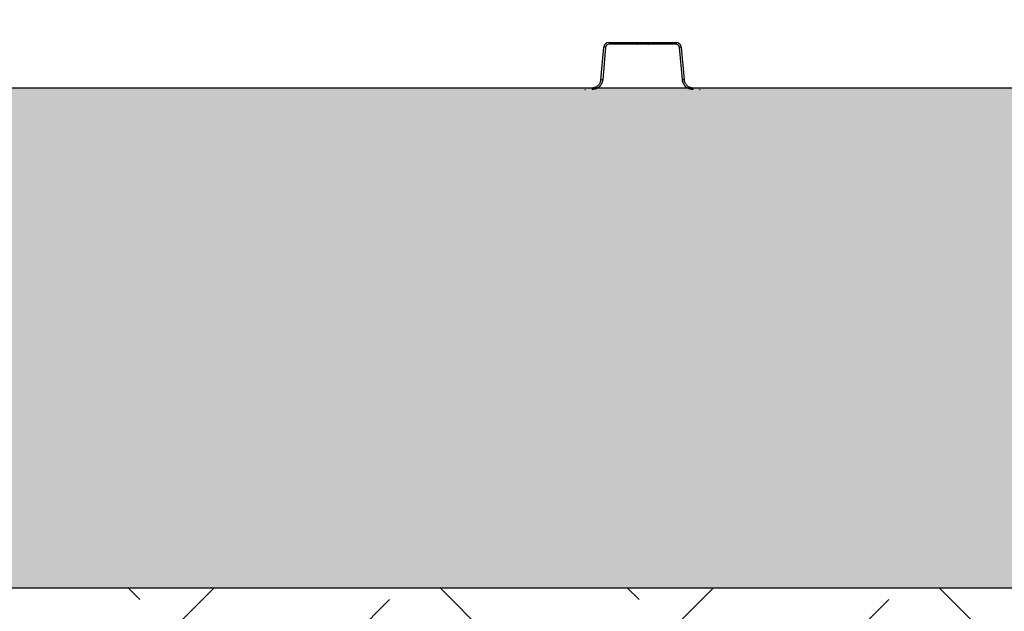
# Model space of a CAD drawing. Units: inches. Extents: x 12493 to 38901, y -4135 to 12505.
# Drawn here: x 26883 to 27437, y -1672 to -1339 of the extents above; entities that cross this region are included whole.
import ezdxf
from ezdxf import colors
from ezdxf.entities.mleader import LeaderData, LeaderLine
from ezdxf.math import Vec2, Vec3

# ---------------------------------------------------------------- set-up
doc = ezdxf.new("R2010")
doc.units = ezdxf.units.IN
doc.header["$LTSCALE"] = 0.25
doc.header["$MEASUREMENT"] = 0
doc.layers.add('Geotextile', color=7, linetype='Continuous', lineweight=30, true_color=0x3e5d76)
doc.layers.add('SD', color=7, linetype='Continuous')
doc.layers.add('Text', color=7, linetype='Continuous')
doc.styles.get("Standard").update_dxf_attribs({"font": 'arial.ttf'})

msp = doc.modelspace()

# ---------------------------------------------------------------- hatches: boundary and pattern name
at = {"layer": 'SD', "transparency": 33554559}
h = msp.add_hatch(dxfattribs=at)
h.set_pattern_fill('GRAVEL', color=256, scale=269.567035)
h.set_pattern_definition([(228.01279, (-583.6, -4815.686), (-2156.536282, -2426.103318), [36.2665, -3590.387]), (184.96974, (-607.861, -4842.643), (3234.8044236, 269.5670353), [62.2344, -6161.2039]), (132.51045, (-669.862, -4848.034), (2695.670353, -2965.237388), [43.8823, -4344.3511]), (267.27369, (-774.993, -4915.426), (269.5670353, 5391.340706), [56.6732, -5610.6491]), (292.833654, (-777.689, -4972.035), (-1347.8351765, 3234.8044236), [55.5726, -5501.6942]), (357.27369, (-756.123, -5023.252), (-5391.340706, 269.5670353), [56.6732, -5610.6491]), (37.69424, (-699.514, -5025.948), (-3504.371459, -2695.670353), [74.9475, -7419.7918]), (72.25533, (-640.209, -4980.122), (1886.969247, 5930.4747766), [70.7581, -7005.0556]), (121.429566, (-618.644, -4912.73), (-2156.5362824, 3504.371459), [56.8652, -5629.6577]), (175.23636, (-648.296, -4864.208), (2965.237388, -269.567035), [64.9204, -3181.0966]), (222.397438, (-712.9925, -4858.8166), (-3234.8044236, -2965.2373883), [83.9561, -8311.6615]), (138.814075, (-508.122, -4918.121), (-1886.969247, 1617.402212), [28.6552, -2836.8816]), (171.469234, (-529.687, -4899.252), (3504.371459, -539.1340706), [54.5164, -5397.1395]), (225, (-583.6, -4891.16), (-3e-14, -269.567), [38.1224, -343.103]), (203.19859, (-602.47, -4858.817), (1347.835177, 539.13407), [20.5297, -2032.4317]), (291.80141, (-621.34, -4866.904), (-269.567035, 808.701106), [29.0332, -1422.6297]), (30.96376, (-610.557, -4893.86), (808.701106, 539.13407), [47.155, -1524.6773]), (161.56505, (-570.12, -4869.6), (539.13407, -269.56704), [34.0978, -818.348]), (16.38954, (-777.689, -4866.904), (2695.670353, 808.701106), [47.7673, -4728.9728]), (70.346176, (-731.862, -4853.425), (-1078.268141, -2965.237388), [40.0741, -3967.328]), (293.19859, (-570.122, -4815.686), (-539.13407, 1347.835177), [41.059, -2011.9023]), (343.61046, (-553.948, -4853.425), (-2695.670353, 808.701106), [47.7673, -4728.9728]), (339.44395, (-777.69, -5034.035), (-1347.835177, 539.13407), [46.0636, -2257.1181]), (294.77514, (-734.558, -5050.21), (-1347.835177, 2965.237388), [38.596, -3821.0165]), (66.80141, (-567.426, -5085.253), (539.13407, 1347.835177), [41.059, -2011.9023]), (17.354025, (-551.252, -5047.513), (-3504.371459, -1078.268141), [45.1878, -4473.5791]), (69.44395, (-699.514, -5085.253), (-539.13407, -1347.835177), [23.0318, -2280.15]), (101.30993, (-583.6, -5085.253), (-269.567035, 1078.26814), [13.7452, -1360.7824]), (165.96376, (-586.296, -5071.775), (808.7011, -269.56704), [55.5726, -1055.8808]), (186.009006, (-640.21, -5058.296), (2695.670353, 269.567035), [51.5008, -5098.5702]), (303.69007, (-610.56, -4918.12), (-269.56704, 539.13407), [38.8775, -933.0603]), (353.157227, (-588.992, -4950.469), (4582.6396, -539.1340706), [67.8754, -6719.6492]), (60.9454, (-521.6, -4958.556), (-1078.268141, -1886.969247), [27.7535, -2747.609]), (90, (-508.12, -4934.3), (-269.567, 269.567), [16.174, -253.393]), (120.25644, (-645.6, -5050.21), (1078.268141, -1886.969247), [37.4493, -3707.4956]), (48.01279, (-664.47, -5017.861), (2156.536282, 2426.103318), [72.533, -3554.1206]), (0, (-615.95, -4963.95), (269.567, 269.567), [70.0874, -199.4796]), (325.304846, (-545.861, -4963.948), (2695.670353, -1886.969247), [42.6223, -4219.6067]), (254.0546, (-510.817, -4988.21), (-269.567035, -1078.26814), [39.2495, -1923.2281]), (207.645975, (-521.6, -5025.948), (-5121.7736707, -2695.670353), [63.905, -6326.5966]), (175.42608, (-578.209, -5055.6), (-3504.371459, 269.5670353), [67.6071, -6693.0997])])
h.paths.add_polyline_path([(29766.141, -1377.9427), (25665.4895, -1377.9427), (25438.8974, -1659.2575), (29539.5489, -1659.2575)])
h = msp.add_hatch(dxfattribs=at)
h.set_pattern_fill('EARTH', color=25, scale=31.25, angle=45)
h.set_pattern_definition([(45, (11287.9, -6629.62), (0, 280.633), [198.4375, -198.4375]), (45, (11235.28, -6577), (0, 280.633), [198.4375, -198.4375]), (45, (11182.66, -6524.38), (0, 280.633), [198.4375, -198.4375]), (135, (11182.66, -6489.3), (-280.633, 0), [198.4375, -198.4375]), (135, (11235.28, -6436.68), (-280.633, 0), [198.4375, -198.4375]), (135, (11287.9, -6384.06), (-280.633, 0), [198.4375, -198.4375])])
h.paths.add_polyline_path([(25257.6655, -1884.2575), (29358.3169, -1884.2575), (29539.5489, -1659.2575), (25438.8974, -1659.2575)])

# ---------------------------------------------------------------- linework, layer by layer
at = {"layer": 'Geotextile'}
msp.add_line((29766.141, -1377.9427), (25665.4895, -1377.9427), dxfattribs=at)
at = {"layer": 'SD', "color": 7, "linetype": 'Continuous', "lineweight": 25}
for p, q in [((27210.0784, -1373.1679), (27211.686, -1354.7932)), ((27212.665, -1354.8832), (27211.0575, -1373.2578)), ((27214.623, -1352.1019), (27252.2964, -1352.1019)), ((27214.623, -1352.1019), (27214.623, -1353.089)), ((27252.2964, -1353.089), (27214.623, -1353.089)), ((27230.1444, -1353.089), (27230.4095, -1353.089)), ((27236.4986, -1353.089), (27236.775, -1353.089)), ((27252.2964, -1352.1019), (27252.2964, -1353.089)), ((27255.8619, -1373.2578), (27254.2544, -1354.8832)), ((27255.2334, -1354.7932), (27256.841, -1373.1679)), ((27205.1834, -1377.6534), (27205.1834, -1378.6404)), ((27261.736, -1377.6534), (27261.736, -1378.6404)), ((27201.108, -1378.6404), (27201.3731, -1378.6404)), ((27265.535, -1378.6404), (27265.8114, -1378.6404))]:
    msp.add_line(p, q, dxfattribs=at)
at = {"layer": 'SD'}
msp.add_line((29539.5489, -1659.2575), (25438.8974, -1659.2575), dxfattribs=at)
at = {"layer": 'SD', "color": 7, "linetype": 'Continuous', "lineweight": 25}
for centre, radius, start, end in [((27214.623, -1355.0502), 2.9482, 90, 175), ((27207.0019, -1411.1541), 56.5551, 84.253039, 85.249057), ((27252.2964, -1355.0502), 2.9482, 5, 90), ((27259.9175, -1411.1541), 56.5551, 94.750943, 95.746961), ((27205.3943, -1429.5287), 56.5551, 84.253039, 85.249057), ((27261.5251, -1429.5287), 56.5551, 94.750943, 95.746961)]:
    msp.add_arc(centre, radius, start, end, dxfattribs=at)
for points, knots in [([(27214.623, -1353.089), (27214.1371, -1353.089), (27213.6535, -1353.277), (27212.9369, -1353.9337), (27212.7074, -1354.399), (27212.665, -1354.8832)], [0, 0, 0, 0, 0.5, 0.5, 1, 1, 1, 1]), ([(27254.2544, -1354.8832), (27254.212, -1354.399), (27253.9825, -1353.9337), (27253.2659, -1353.277), (27252.7823, -1353.089), (27252.2964, -1353.089)], [0, 0, 0, 0, 0.5, 0.5, 1, 1, 1, 1]), ([(27205.1834, -1377.6534), (27205.2853, -1377.6516), (27205.4882, -1377.6481), (27205.7907, -1377.6192), (27206.0899, -1377.573), (27206.3855, -1377.5078), (27206.6778, -1377.4241), (27207.1551, -1377.255), (27207.7939, -1376.9377), (27208.5214, -1376.383), (27209.1377, -1375.7063), (27209.5357, -1375.0552), (27209.7794, -1374.4983), (27209.9217, -1374.0652), (27210.0267, -1373.6208), (27210.0612, -1373.3189), (27210.0784, -1373.1679)], [0, 0, 0, 0, 0.04194314, 0.08357323, 0.12505007, 0.16653525, 0.20819027, 0.25017464, 0.37502846, 0.50003183, 0.62488606, 0.74988986, 0.81234331, 0.87494471, 0.93743541, 1, 1, 1, 1]), ([(27211.0575, -1373.2578), (27210.9939, -1373.984), (27210.7942, -1374.6981), (27210.1494, -1376.0057), (27209.7045, -1376.5988), (27208.6296, -1377.5838), (27207.9999, -1377.9753), (27206.6411, -1378.5037), (27205.9124, -1378.6404), (27205.1834, -1378.6404)], [0, 0, 0, 0, 0.25, 0.25, 0.5, 0.5, 0.75, 0.75, 1, 1, 1, 1]), ([(27261.736, -1378.6404), (27261.007, -1378.6404), (27260.2783, -1378.5037), (27258.9195, -1377.9753), (27258.2898, -1377.5838), (27257.2149, -1376.5988), (27256.77, -1376.0057), (27256.1252, -1374.6981), (27255.9255, -1373.984), (27255.8619, -1373.2578)], [0, 0, 0, 0, 0.25, 0.25, 0.5, 0.5, 0.75, 0.75, 1, 1, 1, 1]), ([(27256.841, -1373.1679), (27256.8516, -1373.2692), (27256.8728, -1373.4711), (27256.9279, -1373.7699), (27257, -1374.0639), (27257.0907, -1374.3528), (27257.1996, -1374.6366), (27257.4097, -1375.0974), (27257.7815, -1375.706), (27258.3975, -1376.3825), (27259.1253, -1376.9375), (27259.8086, -1377.2771), (27260.3846, -1377.4715), (27260.8285, -1377.5755), (27261.2803, -1377.6413), (27261.584, -1377.6493), (27261.736, -1377.6534)], [0, 0, 0, 0, 0.041943535, 0.083574, 0.125051204, 0.16653673, 0.208192062, 0.250176724, 0.375031172, 0.500034752, 0.624888772, 0.749891937, 0.812344955, 0.874945848, 0.937435996, 1, 1, 1, 1])]:
    msp.add_open_spline(points, degree=3, knots=knots, dxfattribs=at)

# ---------------------------------------------------------------- leaders
at = {"layer": 'Text'}
ml = msp.add_multileader_mtext('Standard', dxfattribs=at)
ml.set_content('300SD Half-Module (Part #{\\A1;\\fVerdana|b0|i0|c0|p34; 138574})  \\PTYP. under access point', color=256)
ml.set_leader_properties()
ml.build(insert=Vec2(0, 0))
ml.multileader.update_dxf_attribs({"text_right_attachment_type": 6, "dogleg_length": 0.36, "arrow_head_size": 161.25})
ctx = ml.context
ctx.base_point, ctx.char_height, ctx.arrow_head_size, ctx.landing_gap_size, ctx.plane_origin = Vec3(27167.0987, -2052.4026), 110.859375, 161.25, 0.1512, Vec3(26483.6869, -3357.907)
ctx.right_attachment = 6
notes = []
notes.append((ctx, [(0, (1, 1, 0), (26829.1925, -2052.4026), (1, 0), 337.9063, [(0, [(26634.0353, -1150.4459)], 0, [])])]))
ctx.mtext.insert, ctx.mtext.width, ctx.mtext.defined_height, ctx.mtext.flow_direction = Vec3(27167.2499, -1981.5842), 2614.589474, 497.7112, 5
for ctx, leaders in notes:
    for number, flags, end, landing, length, lines in leaders:
        leader = LeaderData()
        leader.index, (leader.has_last_leader_line, leader.has_dogleg_vector, leader.attachment_direction) = number, flags
        leader.last_leader_point, leader.dogleg_vector, leader.dogleg_length = Vec3(end), Vec3(landing), length
        for number, points, colour, breaks in lines:
            line = LeaderLine()
            line.index, line.vertices, line.color, line.breaks = number, Vec3.list(points), colors.encode_raw_color(colour), breaks
            leader.lines.append(line)
        ctx.leaders.append(leader)

doc.saveas('drawing.dxf')
